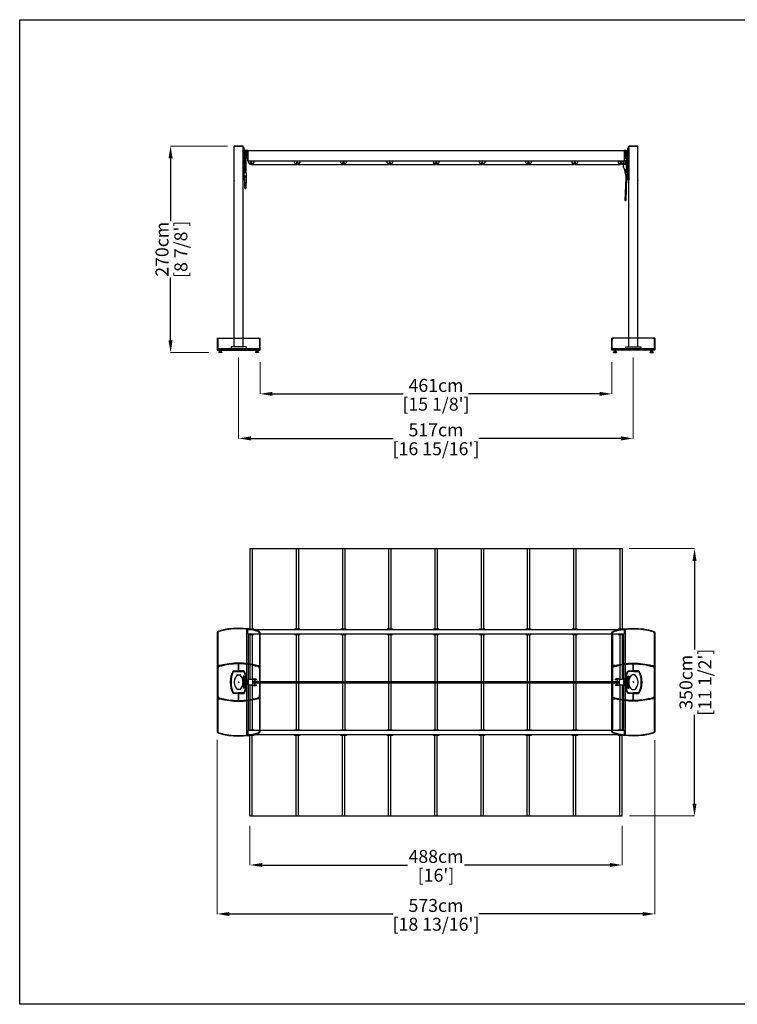
# Model space of a CAD drawing. Extents: x 325 to 57861, y 224 to 13124.
# Drawn here: x 325 to 9725, y 224 to 13124 of the extents above; entities that cross this region are included whole.
import ezdxf

# ---------------------------------------------------------------- set-up
doc = ezdxf.new("R2010")
doc.units = 0
doc.layers.get('0').update_dxf_attribs({"linetype": 'CONTINUOUS'})
doc.layers.get('Defpoints').update_dxf_attribs({"linetype": 'CONTINUOUS'})
doc.layers.add('P-00000000', color=7, linetype='CONTINUOUS')
doc.styles.add('Arial', font='arial.ttf')
doc.dimstyles.new('QUOTE SITO$0', dxfattribs={"dimscale": 0, "dimtxt": 50, "dimasz": 70, "dimexe": 1, "dimexo": 1, "dimgap": 40, "dimtad": 0, "dimdec": 1, "dimzin": 12, "dimdsep": 46, "dimtxsty": 'Arial', "dimcen": 5.0292, "dimse1": 1, "dimse2": 1, "dimclrd": 256, "dimclre": 253, "dimclrt": 256, "dimadec": 0, "dimazin": 3, "dimtfac": 1, "dimtdec": 1, "dimtix": 1, "dimtofl": 0, "dimtmove": 2, "dimatfit": 3, "dimfxl": 1, "dimtfillclr": 256, "dimtolj": 1, "dimtzin": 0, "dimlwd": -1, "dimarcsym": 1})

# ---------------------------------------------------------------- blocks, each defined once
blk = doc.blocks.new('FLEXY LARGE CONCRETE BALLAST (TOP)')
at = {"layer": 'P-00000000', "color": 7, "linetype": 'Continuous'}
for p, q in [((330665, 257966), (330665, 256686)), ((330672, 257544), (330672, 257961)), ((331222, 257544), (331222, 257961)), ((331229, 256686), (331229, 257966)), ((330672, 257544), (330707, 257544)), ((330672, 257151), (330672, 257501)), ((330944, 257566), (330944, 257476)), ((330949, 257566), (330949, 257476)), ((331222, 257544), (331186, 257544)), ((331222, 257151), (331222, 257501)), ((330944, 257476), (330874, 257476)), ((330878, 257468), (331016, 257468)), ((330949, 257476), (331019, 257476)), ((330947, 257326), (330942, 257322)), ((330947, 257326), (330951, 257322)), ((330672, 256691), (330672, 257108)), ((330707, 257108), (330672, 257108)), ((330874, 257176), (330944, 257176)), ((331016, 257184), (330878, 257184)), ((330944, 257176), (330944, 257086)), ((330949, 257176), (330949, 257086)), ((331019, 257176), (330949, 257176)), ((331186, 257108), (331222, 257108)), ((331222, 256691), (331222, 257108))]:
    blk.add_line(p, q, dxfattribs=at)
for centre, radius, start, end in [((330947, 257126), 907, 73.301, 106.699), ((330947, 257126), 900, 90, 106.3563), ((330947, 257126), 900, 73.6437, 90), ((330695, 257966), 30, 106.699, 180), ((330702, 257961), 30, 106.3563, 180), ((331192, 257961), 30, 0, 73.6437), ((331199, 257966), 30, 0, 73.301), ((330702, 257501), 30, 106.3563, 180), ((330947, 256666), 900, 90.1592, 106.3563), ((330947, 256666), 910, 90, 105.2396), ((330947, 256666), 910, 74.7604, 90), ((330947, 256666), 900, 73.6437, 89.8408), ((331192, 257501), 30, 0, 73.6437), ((331157, 257326), 320, 152.0468, 207.9532), ((331167, 257326), 322, 153.8327, 206.1673), ((330727, 257326), 322, 333.8327, 26.1673), ((330737, 257326), 320, 332.0468, 27.9532), ((330702, 257151), 30, 180, 253.6437), ((330947, 257986), 900, 253.6437, 269.8408), ((330947, 257986), 910, 254.7604, 270), ((330947, 257986), 910, 270, 285.2396), ((330947, 257986), 900, 270.1592, 286.3563), ((331192, 257151), 30, 286.3563, 0), ((330695, 256686), 30, 180, 253.301), ((330702, 256691), 30, 180, 253.6437), ((330947, 257526), 907, 253.301, 286.699), ((330947, 257526), 900, 253.6437, 270), ((330947, 257526), 900, 270, 286.3563), ((331192, 256691), 30, 286.3563, 0), ((331199, 256686), 30, 286.699, 0)]:
    blk.add_arc(centre, radius, start, end, dxfattribs=at)
blk = doc.blocks.new('FE BASE FLEXY LARGE (TOP)')
at = {"layer": 'P-00000000', "color": 7, "linetype": 'Continuous'}
for p, q in [((331780, 256691), (331780, 257961)), ((332330, 256691), (332330, 257961)), ((332055, 257326), (332051, 257330)), ((332055, 257326), (332059, 257330))]:
    blk.add_line(p, q, dxfattribs=at)
for centre, radius, start, end in [((332055, 257126), 900, 90, 106.3563), ((332055, 257126), 900, 73.6437, 90), ((331810, 257961), 30, 106.3563, 180), ((332300, 257961), 30, 0, 73.6437), ((331810, 256691), 30, 180, 253.6437), ((332055, 257526), 900, 253.6437, 270), ((332055, 257526), 900, 270, 286.3563), ((332300, 256691), 30, 286.3563, 0)]:
    blk.add_arc(centre, radius, start, end, dxfattribs=at)
blk = doc.blocks.new('FLEXY LARGE SIDE POLE (TOP)')
at = {"layer": 'P-00000000', "color": 7, "linetype": 'Continuous'}
for p, q in [((329888, 257466), (329950, 257466)), ((329934, 257424), (329965, 257424)), ((330011, 257466), (329950, 257466)), ((329893, 257326), (329897, 257330)), ((329893, 257326), (329897, 257322)), ((329950, 257326), (329946, 257322)), ((329950, 257326), (329954, 257322)), ((330007, 257334), (330009, 257334)), ((330009, 257318), (330007, 257318)), ((330009, 257318), (330009, 257334)), ((329950, 257186), (329888, 257186)), ((329965, 257228), (329934, 257228)), ((329950, 257186), (330011, 257186))]:
    blk.add_line(p, q, dxfattribs=at)
at = {"layer": 'P-00000000'}
blk.add_line((329893, 257335), (329893, 257318), dxfattribs=at)
at = {"layer": 'P-00000000', "color": 7, "linetype": 'Continuous'}
for centre, radius, start, end in [((330170, 257326), 320, 155.2061, 204.7939), ((329888, 257456), 10, 90, 155.2061), ((330034, 257326), 141, 137.3298, 176.59), ((329934, 257418), 6.2, 90, 137.3298), ((329965, 257418), 6.2, 42.6702, 90), ((329866, 257326), 141, 3.248, 42.6702), ((330011, 257456), 10, 24.7939, 90), ((329730, 257326), 320, 335.2061, 24.7939), ((330034, 257326), 141, 183.41, 222.6702), ((329866, 257326), 141, 317.3298, 356.752), ((330006, 257335), 0.7, 1.6137, 3.4684), ((330006, 257318), 0.7, 356.5316, 358.3863), ((329888, 257196), 10, 204.7939, 270), ((329934, 257235), 6.2, 222.6702, 270), ((329965, 257235), 6.2, 270, 317.3298), ((330011, 257196), 10, 270, 335.2061)]:
    blk.add_arc(centre, radius, start, end, dxfattribs=at)
blk = doc.blocks.new('FLEXY LARGE TENT 350X488 (TOP)')
at = {"layer": 'P-00000000'}
for p, q in [((343831, 228052), (343861, 228052)), ((343831, 228052), (343831, 226999)), ((343861, 228052), (343861, 226999)), ((343861, 228052), (344437, 228052)), ((344437, 228052), (344467, 228052)), ((344437, 228052), (344437, 226999)), ((344467, 228052), (344467, 226999)), ((344467, 228052), (345043, 228052)), ((345043, 228052), (345073, 228052)), ((345043, 228052), (345043, 226999)), ((345073, 228052), (345073, 226999)), ((345073, 228052), (345648, 228052)), ((345648, 228052), (345678, 228052)), ((345648, 228052), (345648, 226999)), ((345678, 228052), (345678, 226999)), ((345678, 228052), (346254, 228052)), ((346254, 228052), (346284, 228052)), ((346254, 228052), (346254, 226999)), ((346284, 228052), (346284, 226999)), ((346284, 228052), (346859, 228052)), ((346859, 228052), (346889, 228052)), ((346859, 228052), (346859, 226999)), ((346889, 228052), (346889, 226999)), ((346889, 228052), (347465, 228052)), ((347465, 228052), (347495, 228052)), ((347465, 228052), (347465, 226999)), ((347495, 228052), (347495, 226999)), ((347495, 228052), (348071, 228052)), ((348071, 228052), (348101, 228052)), ((348071, 228052), (348071, 226999)), ((348101, 228052), (348101, 226999)), ((348101, 228052), (348676, 228052)), ((348676, 228052), (348706, 228052)), ((348676, 228052), (348676, 226999)), ((348706, 228052), (348706, 226999)), ((343831, 226929), (343831, 226342)), ((343861, 226929), (343861, 226347)), ((344437, 226929), (344437, 226310)), ((344467, 226929), (344467, 226310)), ((345043, 226929), (345043, 226310)), ((345073, 226929), (345073, 226310)), ((345648, 226929), (345648, 226310)), ((345678, 226929), (345678, 226310)), ((346254, 226929), (346254, 226310)), ((346284, 226929), (346284, 226310)), ((346859, 226929), (346859, 226310)), ((346889, 226929), (346889, 226310)), ((347465, 226929), (347465, 226310)), ((347495, 226929), (347495, 226310)), ((348071, 226929), (348071, 226310)), ((348101, 226929), (348101, 226310)), ((348676, 226929), (348676, 226347)), ((348706, 226929), (348706, 226342)), ((344437, 226294), (344437, 225676)), ((344467, 226294), (344467, 225676)), ((345043, 226294), (345043, 225676)), ((345073, 226294), (345073, 225676)), ((345648, 226294), (345648, 225676)), ((345678, 226294), (345678, 225676)), ((346254, 226294), (346254, 225676)), ((346284, 226294), (346284, 225676)), ((346859, 226294), (346859, 225676)), ((346889, 226294), (346889, 225676)), ((347465, 226294), (347465, 225676)), ((347495, 226294), (347495, 225676)), ((348071, 226294), (348071, 225676)), ((348101, 226294), (348101, 225676)), ((343831, 226262), (343831, 225676)), ((343861, 226257), (343861, 225676)), ((348676, 226257), (348676, 225676)), ((348706, 226262), (348706, 225676)), ((343831, 224552), (343831, 225606)), ((343861, 224552), (343861, 225606)), ((344437, 224552), (344437, 225606)), ((344467, 224552), (344467, 225606)), ((345043, 224552), (345043, 225606)), ((345073, 224552), (345073, 225606)), ((345648, 224552), (345648, 225606)), ((345678, 224552), (345678, 225606)), ((346254, 224552), (346254, 225606)), ((346284, 224552), (346284, 225606)), ((346859, 224552), (346859, 225606)), ((346889, 224552), (346889, 225606)), ((347465, 224552), (347465, 225606)), ((347495, 224552), (347495, 225606)), ((348071, 224552), (348071, 225606)), ((348101, 224552), (348101, 225606)), ((348676, 224552), (348676, 225606)), ((348706, 224552), (348706, 225606)), ((343831, 224552), (343861, 224552)), ((343861, 224552), (344437, 224552)), ((344437, 224552), (344467, 224552)), ((344467, 224552), (345043, 224552)), ((345043, 224552), (345073, 224552)), ((345073, 224552), (345648, 224552)), ((345648, 224552), (345678, 224552)), ((345678, 224552), (346254, 224552)), ((346254, 224552), (346284, 224552)), ((346284, 224552), (346859, 224552)), ((346859, 224552), (346889, 224552)), ((346889, 224552), (347465, 224552)), ((347465, 224552), (347495, 224552)), ((347495, 224552), (348071, 224552)), ((348071, 224552), (348101, 224552)), ((348101, 224552), (348676, 224552)), ((348676, 224552), (348706, 224552))]:
    blk.add_line(p, q, dxfattribs=at)
at = {"layer": 'P-00000000', "color": 7, "linetype": 'Continuous'}
for p, q in [((343804, 226992), (343792, 226992)), ((343792, 225612), (343792, 226992)), ((343804, 226935), (343804, 226992)), ((343804, 226992), (348734, 226992)), ((343804, 226935), (348734, 226935)), ((343807, 226935), (343807, 225669)), ((343881, 226999), (343811, 226999)), ((343811, 226999), (343811, 226992)), ((343811, 226935), (343811, 226929)), ((343811, 226929), (343881, 226929)), ((343881, 226992), (343881, 226999)), ((343881, 226929), (343881, 226935)), ((344487, 226999), (344417, 226999)), ((344417, 226999), (344417, 226992)), ((344417, 226935), (344417, 226929)), ((344417, 226929), (344487, 226929)), ((344487, 226992), (344487, 226999)), ((344487, 226929), (344487, 226935)), ((345093, 226999), (345023, 226999)), ((345023, 226999), (345023, 226992)), ((345023, 226935), (345023, 226929)), ((345023, 226929), (345093, 226929)), ((345093, 226992), (345093, 226999)), ((345093, 226929), (345093, 226935)), ((345698, 226999), (345628, 226999)), ((345628, 226999), (345628, 226992)), ((345628, 226935), (345628, 226929)), ((345628, 226929), (345698, 226929)), ((345698, 226992), (345698, 226999)), ((345698, 226929), (345698, 226935)), ((346304, 226999), (346234, 226999)), ((346234, 226999), (346234, 226992)), ((346234, 226935), (346234, 226929)), ((346234, 226929), (346304, 226929)), ((346304, 226992), (346304, 226999)), ((346304, 226929), (346304, 226935)), ((346909, 226999), (346839, 226999)), ((346839, 226999), (346839, 226992)), ((346839, 226935), (346839, 226929)), ((346839, 226929), (346909, 226929)), ((346909, 226992), (346909, 226999)), ((346909, 226929), (346909, 226935)), ((347515, 226999), (347445, 226999)), ((347445, 226999), (347445, 226992)), ((347445, 226935), (347445, 226929)), ((347445, 226929), (347515, 226929)), ((347515, 226992), (347515, 226999)), ((347515, 226929), (347515, 226935)), ((348121, 226999), (348051, 226999)), ((348051, 226999), (348051, 226992)), ((348051, 226935), (348051, 226929)), ((348051, 226929), (348121, 226929)), ((348121, 226992), (348121, 226999)), ((348121, 226929), (348121, 226935)), ((348726, 226999), (348656, 226999)), ((348656, 226999), (348656, 226992)), ((348656, 226935), (348656, 226929)), ((348656, 226929), (348726, 226929)), ((348726, 226992), (348726, 226999)), ((348726, 226929), (348726, 226935)), ((348731, 225669), (348731, 226935)), ((348746, 226992), (348734, 226992)), ((348734, 226992), (348734, 226935)), ((348746, 226992), (348746, 225612)), ((343741, 226381), (343741, 226223)), ((343756, 226381), (343741, 226381)), ((343741, 226302), (343745, 226306)), ((343741, 226302), (343745, 226298)), ((343756, 226223), (343756, 226381)), ((343756, 226342), (343763, 226342)), ((343763, 226382), (343763, 226222)), ((343778, 226382), (343763, 226382)), ((343778, 226222), (343778, 226382)), ((343792, 226372), (343778, 226372)), ((343807, 226342), (343869, 226342)), ((343807, 226268), (343807, 226336)), ((343857, 226347), (343907, 226347)), ((343857, 226342), (343857, 226347)), ((343869, 226262), (343869, 226342)), ((343869, 226342), (343920, 226342)), ((343935, 226313), (343869, 226313)), ((343869, 226310), (348668, 226310)), ((343869, 226294), (348668, 226294)), ((343869, 226292), (343935, 226292)), ((343894, 226342), (343894, 226313)), ((343920, 226339), (343894, 226339)), ((343894, 226262), (343894, 226292)), ((343907, 226342), (343907, 226347)), ((343920, 226339), (343920, 226342)), ((343935, 226313), (343935, 226310)), ((343935, 226292), (343935, 226294)), ((348603, 226313), (348668, 226313)), ((348603, 226313), (348603, 226310)), ((348603, 226292), (348603, 226294)), ((348668, 226292), (348603, 226292)), ((348668, 226342), (348618, 226342)), ((348618, 226339), (348618, 226342)), ((348618, 226339), (348644, 226339)), ((348681, 226347), (348631, 226347)), ((348631, 226342), (348631, 226347)), ((348644, 226342), (348644, 226313)), ((348644, 226262), (348644, 226292)), ((348668, 226342), (348668, 226262)), ((348668, 226342), (348731, 226342)), ((348681, 226342), (348681, 226347)), ((348746, 226372), (348760, 226372)), ((348760, 226222), (348760, 226382)), ((348760, 226382), (348775, 226382)), ((348775, 226382), (348775, 226222)), ((348782, 226342), (348775, 226342)), ((348782, 226223), (348782, 226381)), ((348782, 226381), (348797, 226381)), ((348797, 226302), (348792, 226306)), ((348797, 226302), (348792, 226298)), ((348797, 226381), (348797, 226223)), ((343756, 226223), (343741, 226223)), ((343756, 226263), (343763, 226263)), ((343778, 226222), (343763, 226222)), ((343778, 226232), (343792, 226232)), ((343869, 226262), (343807, 226262)), ((343857, 226262), (343857, 226257)), ((343857, 226257), (343907, 226257)), ((343869, 226262), (343920, 226262)), ((343920, 226265), (343894, 226265)), ((343907, 226262), (343907, 226257)), ((343920, 226265), (343920, 226262)), ((348618, 226265), (348644, 226265)), ((348618, 226265), (348618, 226262)), ((348668, 226262), (348618, 226262)), ((348631, 226262), (348631, 226257)), ((348681, 226257), (348631, 226257)), ((348731, 226262), (348668, 226262)), ((348681, 226262), (348681, 226257)), ((348760, 226232), (348746, 226232)), ((348760, 226222), (348775, 226222)), ((348782, 226263), (348775, 226263)), ((348782, 226223), (348797, 226223)), ((343804, 225669), (343804, 225612)), ((348734, 225669), (343804, 225669)), ((343811, 225676), (343881, 225676)), ((343811, 225669), (343811, 225676)), ((343881, 225676), (343881, 225669)), ((344417, 225676), (344487, 225676)), ((344417, 225669), (344417, 225676)), ((344487, 225676), (344487, 225669)), ((345023, 225676), (345093, 225676)), ((345023, 225669), (345023, 225676)), ((345093, 225676), (345093, 225669)), ((345628, 225676), (345698, 225676)), ((345628, 225669), (345628, 225676)), ((345698, 225676), (345698, 225669)), ((346234, 225676), (346304, 225676)), ((346234, 225669), (346234, 225676)), ((346304, 225676), (346304, 225669)), ((346839, 225676), (346909, 225676)), ((346839, 225669), (346839, 225676)), ((346909, 225676), (346909, 225669)), ((347445, 225676), (347515, 225676)), ((347445, 225669), (347445, 225676)), ((347515, 225676), (347515, 225669)), ((348051, 225676), (348121, 225676)), ((348051, 225669), (348051, 225676)), ((348121, 225676), (348121, 225669)), ((348656, 225676), (348726, 225676)), ((348656, 225669), (348656, 225676)), ((348726, 225676), (348726, 225669)), ((348734, 225669), (348734, 225612)), ((343792, 225612), (343804, 225612)), ((348734, 225612), (343804, 225612)), ((343811, 225606), (343811, 225612)), ((343881, 225606), (343811, 225606)), ((343881, 225612), (343881, 225606)), ((344417, 225606), (344417, 225612)), ((344487, 225606), (344417, 225606)), ((344487, 225612), (344487, 225606)), ((345023, 225606), (345023, 225612)), ((345093, 225606), (345023, 225606)), ((345093, 225612), (345093, 225606)), ((345628, 225606), (345628, 225612)), ((345698, 225606), (345628, 225606)), ((345698, 225612), (345698, 225606)), ((346234, 225606), (346234, 225612)), ((346304, 225606), (346234, 225606)), ((346304, 225612), (346304, 225606)), ((346839, 225606), (346839, 225612)), ((346909, 225606), (346839, 225606)), ((346909, 225612), (346909, 225606)), ((347445, 225606), (347445, 225612)), ((347515, 225606), (347445, 225606)), ((347515, 225612), (347515, 225606)), ((348051, 225606), (348051, 225612)), ((348121, 225606), (348051, 225606)), ((348121, 225612), (348121, 225606)), ((348656, 225606), (348656, 225612)), ((348726, 225606), (348656, 225606)), ((348726, 225612), (348726, 225606)), ((348734, 225612), (348746, 225612))]:
    blk.add_line(p, q, dxfattribs=at)
blk = doc.blocks.new('FLEXY LARGE TENT 400X488-350X488 (FRONT)')
blk.add_line((321306, 232533), (326236, 232533))
at = {"layer": 'P-00000000', "color": 7, "linetype": 'Continuous'}
for p, q in [((321243, 232285), (321243, 232705)), ((321258, 232705), (321243, 232705)), ((321243, 232618), (321247, 232622)), ((321243, 232618), (321247, 232614)), ((321258, 232285), (321258, 232705)), ((321258, 232658), (321265, 232658)), ((321265, 232380), (321265, 232668)), ((321280, 232668), (321265, 232668)), ((321294, 232668), (321280, 232668)), ((321280, 232668), (321280, 232380)), ((321306, 232668), (321294, 232668)), ((321294, 232568), (321294, 232668)), ((321306, 232668), (321306, 232533)), ((321306, 232668), (326236, 232668)), ((326248, 232668), (326236, 232668)), ((326236, 232668), (326236, 232533)), ((326248, 232668), (326248, 232568)), ((326262, 232668), (326248, 232668)), ((326262, 232668), (326262, 232380)), ((326262, 232668), (326277, 232668)), ((326277, 232668), (326277, 232380)), ((326284, 232658), (326277, 232658)), ((326284, 232285), (326284, 232705)), ((326284, 232705), (326299, 232705)), ((326299, 232618), (326294, 232622)), ((326299, 232618), (326294, 232614)), ((326299, 232285), (326299, 232705)), ((321258, 232579), (321265, 232579)), ((321280, 232568), (321294, 232568)), ((321294, 232568), (321306, 232568)), ((321306, 232566), (321303, 232566)), ((321303, 232566), (321303, 232533)), ((321306, 232533), (321303, 232533)), ((321313, 232528), (321313, 232533)), ((321313, 232511), (321313, 232528)), ((321383, 232528), (321313, 232528)), ((321335, 232488), (321314, 232509)), ((321339, 232488), (321336, 232488)), ((321339, 232487), (321342, 232490)), ((321348, 232493), (321342, 232493)), ((321342, 232493), (321342, 232490)), ((321348, 232493), (321355, 232493)), ((321353, 232490), (321353, 232493)), ((321355, 232493), (321355, 232490)), ((321357, 232487), (321355, 232490)), ((321360, 232488), (321358, 232488)), ((321383, 232509), (321362, 232488)), ((321383, 232533), (321383, 232528)), ((321383, 232528), (321383, 232511)), ((321919, 232528), (321919, 232533)), ((321919, 232511), (321919, 232528)), ((321989, 232528), (321919, 232528)), ((321940, 232488), (321919, 232509)), ((321944, 232488), (321942, 232488)), ((321945, 232487), (321948, 232490)), ((321954, 232493), (321948, 232493)), ((321948, 232493), (321948, 232490)), ((321949, 232490), (321949, 232493)), ((321954, 232493), (321960, 232493)), ((321959, 232490), (321959, 232493)), ((321960, 232493), (321960, 232490)), ((321963, 232487), (321960, 232490)), ((321966, 232488), (321963, 232488)), ((321988, 232509), (321967, 232488)), ((321989, 232533), (321989, 232528)), ((321989, 232528), (321989, 232511)), ((322525, 232528), (322525, 232533)), ((322525, 232511), (322525, 232528)), ((322595, 232528), (322525, 232528)), ((322546, 232488), (322525, 232509)), ((322550, 232488), (322547, 232488)), ((322551, 232487), (322553, 232490)), ((322560, 232493), (322553, 232493)), ((322553, 232493), (322553, 232490)), ((322555, 232490), (322555, 232493)), ((322560, 232493), (322566, 232493)), ((322564, 232490), (322564, 232493)), ((322566, 232493), (322566, 232490)), ((322568, 232487), (322566, 232490)), ((322572, 232488), (322569, 232488)), ((322594, 232509), (322573, 232488)), ((322595, 232533), (322595, 232528)), ((322595, 232528), (322595, 232511)), ((323130, 232528), (323130, 232533)), ((323130, 232511), (323130, 232528)), ((323200, 232528), (323130, 232528)), ((323152, 232488), (323131, 232509)), ((323156, 232488), (323153, 232488)), ((323156, 232487), (323159, 232490)), ((323165, 232493), (323159, 232493)), ((323159, 232493), (323159, 232490)), ((323160, 232490), (323160, 232493)), ((323165, 232493), (323171, 232493)), ((323170, 232490), (323170, 232493)), ((323171, 232493), (323171, 232490)), ((323174, 232487), (323171, 232490)), ((323177, 232488), (323175, 232488)), ((323200, 232509), (323179, 232488)), ((323200, 232533), (323200, 232528)), ((323200, 232528), (323200, 232511)), ((323736, 232528), (323736, 232533)), ((323736, 232511), (323736, 232528)), ((323806, 232528), (323736, 232528)), ((323757, 232488), (323736, 232509)), ((323761, 232488), (323759, 232488)), ((323762, 232487), (323764, 232490)), ((323771, 232493), (323764, 232493)), ((323764, 232493), (323764, 232490)), ((323766, 232490), (323766, 232493)), ((323771, 232493), (323777, 232493)), ((323776, 232490), (323776, 232493)), ((323777, 232493), (323777, 232490)), ((323780, 232487), (323777, 232490)), ((323783, 232488), (323780, 232488)), ((323805, 232509), (323784, 232488)), ((323806, 232533), (323806, 232528)), ((323806, 232528), (323806, 232511)), ((324341, 232528), (324341, 232533)), ((324341, 232511), (324341, 232528)), ((324411, 232528), (324341, 232528)), ((324363, 232488), (324342, 232509)), ((324367, 232488), (324364, 232488)), ((324368, 232487), (324370, 232490)), ((324376, 232493), (324370, 232493)), ((324370, 232493), (324370, 232490)), ((324371, 232490), (324371, 232493)), ((324376, 232493), (324383, 232493)), ((324381, 232490), (324381, 232493)), ((324383, 232493), (324383, 232490)), ((324385, 232487), (324383, 232490)), ((324389, 232488), (324386, 232488)), ((324411, 232509), (324390, 232488)), ((324411, 232533), (324411, 232528)), ((324411, 232528), (324411, 232511)), ((324947, 232528), (324947, 232533)), ((324947, 232511), (324947, 232528)), ((325017, 232528), (324947, 232528)), ((324968, 232488), (324948, 232509)), ((324972, 232488), (324970, 232488)), ((324973, 232487), (324976, 232490)), ((324982, 232493), (324976, 232493)), ((324976, 232493), (324976, 232490)), ((324977, 232490), (324977, 232493)), ((324982, 232493), (324988, 232493)), ((324987, 232490), (324987, 232493)), ((324988, 232493), (324988, 232490)), ((324991, 232487), (324988, 232490)), ((324994, 232488), (324992, 232488)), ((325016, 232509), (324996, 232488)), ((325017, 232533), (325017, 232528)), ((325017, 232528), (325017, 232511)), ((325553, 232528), (325553, 232533)), ((325553, 232511), (325553, 232528)), ((325623, 232528), (325553, 232528)), ((325574, 232488), (325553, 232509)), ((325578, 232488), (325575, 232488)), ((325579, 232487), (325581, 232490)), ((325588, 232493), (325581, 232493)), ((325581, 232493), (325581, 232490)), ((325583, 232490), (325583, 232493)), ((325588, 232493), (325594, 232493)), ((325593, 232490), (325593, 232493)), ((325594, 232493), (325594, 232490)), ((325596, 232487), (325594, 232490)), ((325596, 232487), (326185, 232487)), ((325600, 232488), (325597, 232488)), ((325622, 232509), (325601, 232488)), ((325623, 232533), (325623, 232528)), ((325623, 232528), (325623, 232511)), ((326158, 232533), (326158, 232528)), ((326158, 232528), (326158, 232511)), ((326158, 232528), (326228, 232528)), ((326159, 232509), (326180, 232488)), ((326181, 232488), (326184, 232488)), ((326184, 232487), (326187, 232490)), ((326193, 232493), (326187, 232493)), ((326187, 232493), (326187, 232490)), ((326188, 232490), (326188, 232493)), ((326193, 232493), (326200, 232493)), ((326200, 232493), (326200, 232490)), ((326202, 232487), (326200, 232490)), ((326203, 232488), (326205, 232488)), ((326207, 232488), (326228, 232509)), ((326227, 232448), (326227, 232486)), ((326228, 232528), (326228, 232533)), ((326228, 232511), (326228, 232528)), ((326232, 232491), (326262, 232491)), ((326236, 232568), (326248, 232568)), ((326239, 232566), (326236, 232566)), ((326236, 232533), (326239, 232533)), ((326239, 232533), (326239, 232566)), ((326248, 232568), (326262, 232568)), ((326254, 232502), (326254, 232537)), ((326262, 232537), (326254, 232537)), ((326262, 232502), (326254, 232502)), ((326284, 232579), (326277, 232579)), ((321265, 232456), (321258, 232456)), ((321265, 232416), (321258, 232416)), ((321288, 232375), (321258, 232375)), ((321288, 232335), (321258, 232335)), ((321280, 232380), (321265, 232380)), ((321268, 232375), (321268, 232380)), ((321277, 232375), (321277, 232380)), ((321288, 232335), (321288, 232375)), ((321288, 232320), (321288, 232335)), ((326227, 232446), (326240, 232420)), ((326236, 232428), (326256, 232330)), ((326262, 232417), (326245, 232417)), ((326271, 232331), (326254, 232417)), ((326255, 232411), (326262, 232411)), ((326257, 232401), (326262, 232401)), ((326262, 232380), (326277, 232380)), ((326277, 232456), (326284, 232456)), ((326277, 232416), (326284, 232416)), ((326277, 232411), (326284, 232411)), ((326277, 232401), (326284, 232401)), ((321258, 232285), (321243, 232285)), ((321258, 232320), (321288, 232320)), ((321262, 232320), (321262, 232242)), ((321284, 232242), (321262, 232242)), ((321262, 232242), (321262, 232204)), ((321284, 232320), (321284, 232242)), ((321284, 232204), (321284, 232242)), ((326257, 232313), (326245, 232013)), ((326260, 232013), (326272, 232314)), ((326284, 232285), (326299, 232285)), ((321262, 232200), (321265, 232195)), ((321266, 232176), (321266, 232192)), ((321275, 232171), (321271, 232171)), ((321280, 232195), (321283, 232200)), ((321280, 232192), (321280, 232176))]:
    blk.add_line(p, q, dxfattribs=at)
at = {"layer": 'P-00000000'}
for p, q in [((321357, 232487), (321946, 232487)), ((321962, 232487), (322551, 232487)), ((322568, 232487), (323157, 232487)), ((323173, 232487), (323763, 232487)), ((323779, 232487), (324368, 232487)), ((324385, 232487), (324974, 232487)), ((324990, 232487), (325579, 232487)), ((326245, 232013), (326260, 232013))]:
    blk.add_line(p, q, dxfattribs=at)
at = {"layer": 'P-00000000', "color": 7, "linetype": 'Continuous'}
for centre, radius, start, end in [((321315, 232511), 2, 180, 225), ((321348, 232499), 14.6, 307.0719, 232.9281), ((321336, 232490), 2, 225, 270), ((321357, 232490), 3.35, 180, 270), ((321360, 232490), 2, 270, 315), ((321381, 232511), 2, 315, 0), ((321921, 232511), 2, 180, 225), ((321954, 232499), 14.6, 307.0719, 232.9281), ((321942, 232490), 2, 225, 270), ((321946, 232490), 3.35, 270, 0), ((321962, 232490), 3.35, 180, 270), ((321966, 232490), 2, 270, 315), ((321987, 232511), 2, 315, 0), ((322527, 232511), 2, 180, 225), ((322560, 232499), 14.6, 307.0719, 232.9281), ((322547, 232490), 2, 225, 270), ((322551, 232490), 3.35, 270, 0), ((322568, 232490), 3.35, 180, 270), ((322572, 232490), 2, 270, 315), ((322593, 232511), 2, 315, 0), ((323132, 232511), 2, 180, 225), ((323165, 232499), 14.6, 307.0719, 232.9281), ((323153, 232490), 2, 225, 270), ((323157, 232490), 3.35, 270, 0), ((323173, 232490), 3.35, 180, 270), ((323177, 232490), 2, 270, 315), ((323198, 232511), 2, 315, 0), ((323738, 232511), 2, 180, 225), ((323771, 232499), 14.6, 307.0719, 232.9281), ((323759, 232490), 2, 225, 270), ((323763, 232490), 3.35, 270, 0), ((323779, 232490), 3.35, 180, 270), ((323783, 232490), 2, 270, 315), ((323804, 232511), 2, 315, 0), ((324343, 232511), 2, 180, 225), ((324376, 232499), 14.6, 307.0719, 232.9281), ((324364, 232490), 2, 225, 270), ((324368, 232490), 3.35, 270, 0), ((324385, 232490), 3.35, 180, 270), ((324389, 232490), 2, 270, 315), ((324409, 232511), 2, 315, 0), ((324949, 232511), 2, 180, 225), ((324982, 232499), 14.6, 307.0719, 232.9281), ((324970, 232490), 2, 225, 270), ((324974, 232490), 3.35, 270, 0), ((324990, 232490), 3.35, 180, 270), ((324994, 232490), 2, 270, 315), ((325015, 232511), 2, 315, 0), ((325555, 232511), 2, 180, 225), ((325588, 232499), 14.6, 307.0719, 232.9281), ((325575, 232490), 2, 225, 270), ((325579, 232490), 3.35, 270, 0), ((325596, 232490), 3.35, 180, 270), ((325600, 232490), 2, 270, 315), ((325621, 232511), 2, 315, 0), ((326160, 232511), 2, 180, 225), ((326193, 232499), 14.6, 307.0719, 232.9281), ((326181, 232490), 2, 225, 270), ((326185, 232490), 3.35, 270, 0), ((326205, 232490), 2, 270, 315), ((326256, 232572), 70, 245.2025, 267.9387), ((326232, 232486), 5, 90, 180), ((326256, 232467), 70, 108.3132, 113.371), ((326226, 232511), 2, 315, 0), ((326256, 232467), 70, 92.0613, 104.2813), ((326232, 232448), 5, 180, 206.5651), ((326245, 232422), 5, 206.5651, 270), ((321270, 232204), 8, 180, 204.6738), ((321258, 232192), 8, 0, 24.6738), ((321271, 232176), 5, 180, 270), ((321275, 232176), 5, 270, 0), ((321288, 232192), 8, 155.3262, 180), ((321276, 232204), 8, 335.3262, 0)]:
    blk.add_arc(centre, radius, start, end, dxfattribs=at)
for points, knots in [([(326256, 232330), (326256, 232328), (326257, 232327), (326257, 232324), (326257, 232323), (326257, 232320), (326258, 232318), (326258, 232316), (326257, 232314), (326257, 232313)], [-1.736729, -1.736729, -1.736729, -1.736729, -1.302547, -1.302547, -0.868365, -0.868365, -0.434182, -0.434182, 0, 0, 0, 0]), ([(326272, 232314), (326273, 232315), (326273, 232317), (326273, 232320), (326273, 232321), (326272, 232324), (326272, 232325), (326272, 232328), (326271, 232329), (326271, 232331)], [-1.687869, -1.687869, -1.687869, -1.687869, -1.265901, -1.265901, -0.843934, -0.843934, -0.421967, -0.421967, 0, 0, 0, 0])]:
    blk.add_open_spline(points, degree=3, knots=knots, dxfattribs=at)
blk = doc.blocks.new('FE BASE FLEXY LARGE (FRONT)')
at = {"layer": 'P-00000000', "color": 7, "linetype": 'Continuous'}
for p, q in [((320915, 261875), (320915, 261887)), ((321465, 261887), (320915, 261887)), ((321190, 261887), (321185, 261882)), ((321190, 261887), (321194, 261882)), ((321465, 261875), (321465, 261887)), ((321465, 261875), (320915, 261875)), ((320930, 261842), (320930, 261840)), ((320930, 261839), (320930, 261840)), ((320969, 261839), (320930, 261839)), ((320937, 261851), (320933, 261848)), ((320938, 261857), (320938, 261851)), ((320960, 261857), (320939, 261857)), ((320942, 261874), (320942, 261869)), ((320942, 261868), (320942, 261864)), ((320943, 261868), (320942, 261868)), ((320943, 261863), (320942, 261863)), ((320943, 261875), (320943, 261875)), ((320947, 261868), (320943, 261868)), ((320943, 261868), (320943, 261868)), ((320943, 261868), (320943, 261868)), ((320943, 261863), (320943, 261863)), ((320947, 261863), (320943, 261863)), ((320944, 261860), (320944, 261863)), ((320955, 261860), (320944, 261860)), ((320954, 261868), (320947, 261868)), ((320954, 261863), (320947, 261863)), ((320957, 261868), (320954, 261868)), ((320957, 261863), (320954, 261863)), ((320955, 261860), (320955, 261863)), ((320956, 261875), (320956, 261875)), ((320956, 261868), (320956, 261868)), ((320957, 261874), (320957, 261869)), ((320957, 261868), (320957, 261864)), ((320957, 261868), (320957, 261868)), ((320957, 261863), (320957, 261863)), ((320961, 261857), (320961, 261851)), ((320962, 261851), (320966, 261848)), ((320969, 261839), (320970, 261840)), ((320970, 261842), (320970, 261840)), ((321410, 261842), (321410, 261840)), ((321410, 261839), (321410, 261840)), ((321449, 261839), (321410, 261839)), ((321417, 261851), (321413, 261848)), ((321418, 261857), (321418, 261851)), ((321440, 261857), (321419, 261857)), ((321422, 261874), (321422, 261869)), ((321422, 261868), (321422, 261864)), ((321423, 261868), (321422, 261868)), ((321423, 261863), (321422, 261863)), ((321423, 261875), (321423, 261875)), ((321427, 261868), (321423, 261868)), ((321423, 261868), (321423, 261868)), ((321423, 261868), (321423, 261868)), ((321423, 261863), (321423, 261863)), ((321427, 261863), (321423, 261863)), ((321424, 261860), (321424, 261863)), ((321435, 261860), (321424, 261860)), ((321434, 261868), (321427, 261868)), ((321434, 261863), (321427, 261863)), ((321437, 261868), (321434, 261868)), ((321437, 261863), (321434, 261863)), ((321435, 261860), (321435, 261863)), ((321436, 261875), (321436, 261875)), ((321436, 261868), (321436, 261868)), ((321437, 261874), (321437, 261869)), ((321437, 261868), (321437, 261864)), ((321437, 261868), (321437, 261868)), ((321437, 261863), (321437, 261863)), ((321441, 261857), (321441, 261851)), ((321442, 261851), (321446, 261848)), ((321449, 261839), (321450, 261840)), ((321450, 261842), (321450, 261840))]:
    blk.add_line(p, q, dxfattribs=at)
for centre, radius, start, end in [((320938, 261841), 8, 124.6346, 179), ((320937, 261852), 0.75, 304.6346, 351), ((320939, 261857), 0.5, 90, 171), ((320950, 261855), 7, 141.7868, 164.1833), ((320950, 261855), 7, 15.8167, 38.2132), ((320960, 261857), 0.5, 9, 90), ((320962, 261852), 0.75, 189, 235.3654), ((320962, 261841), 8, 1, 55.3654), ((321418, 261841), 8, 124.6346, 179), ((321417, 261852), 0.75, 304.6346, 351), ((321419, 261857), 0.5, 90, 171), ((321430, 261855), 7, 141.7868, 164.1833), ((321430, 261855), 7, 15.8167, 38.2132), ((321440, 261857), 0.5, 9, 90), ((321442, 261852), 0.75, 189, 235.3654), ((321442, 261841), 8, 1, 55.3654)]:
    blk.add_arc(centre, radius, start, end, dxfattribs=at)
for points, weights in [([(320943, 261875), (320943, 261875), (320942, 261874)], [1, 1.0930923738, 1.10906450004]), ([(320942, 261869), (320943, 261868), (320943, 261868)], [1.10906450004, 1.0930923738, 1]), ([(320943, 261868), (320942, 261868), (320942, 261868)], [1, 1.0746872752, 1.0720308636]), ([(320942, 261864), (320942, 261863), (320943, 261863)], [1.0720308636, 1.0746872752, 1]), ([(320956, 261875), (320957, 261874), (320957, 261874)], [1.07272219822, 1.1009199061, 1.10906450004]), ([(320957, 261869), (320957, 261869), (320956, 261868)], [1.10906450004, 1.1009199061, 1.07272219822]), ([(320957, 261868), (320957, 261868), (320957, 261868)], [1.03559793997, 1.07394756258, 1.0720308636]), ([(320957, 261864), (320957, 261863), (320957, 261863)], [1.0720308636, 1.07394756258, 1.03559793997]), ([(321423, 261875), (321423, 261875), (321422, 261874)], [1, 1.0930923738, 1.10906450004]), ([(321422, 261869), (321423, 261868), (321423, 261868)], [1.10906450004, 1.0930923738, 1]), ([(321423, 261868), (321422, 261868), (321422, 261868)], [1, 1.0746872752, 1.0720308636]), ([(321422, 261864), (321422, 261863), (321423, 261863)], [1.0720308636, 1.0746872752, 1]), ([(321436, 261875), (321437, 261874), (321437, 261874)], [1.07272219822, 1.1009199061, 1.10906450004]), ([(321437, 261869), (321437, 261869), (321436, 261868)], [1.10906450004, 1.1009199061, 1.07272219822]), ([(321437, 261868), (321437, 261868), (321437, 261868)], [1.03559793997, 1.07394756258, 1.0720308636]), ([(321437, 261864), (321437, 261863), (321437, 261863)], [1.0720308636, 1.07394756258, 1.03559793997])]:
    blk.add_rational_spline(points, weights, degree=2, dxfattribs=at)
blk = doc.blocks.new('FLEXY LARGE CONCRETE BALLAST (FRONT)')
blk.add_line((320920, 261887), (321460, 261887))
at = {"layer": 'P-00000000', "color": 7, "linetype": 'Continuous'}
for p, q in [((320908, 262029), (320908, 261869)), ((320908, 262029), (321472, 262029)), ((320915, 262007), (320915, 261892)), ((320935, 262027), (321445, 262027)), ((321465, 261892), (321465, 262007)), ((321472, 261869), (321472, 262029)), ((320915, 261892), (320920, 261887)), ((321190, 261887), (321185, 261891)), ((321190, 261887), (321194, 261891)), ((321465, 261892), (321460, 261887)), ((320908, 261869), (321472, 261869))]:
    blk.add_line(p, q, dxfattribs=at)
for centre, start, end in [((320935, 262007), 90, 180), ((321445, 262007), 0, 90)]:
    blk.add_arc(centre, 20, start, end, dxfattribs=at)
blk = doc.blocks.new('FLEXY LARGE SIDE POLE (FRONT)')
at = {"layer": 'P-00000000', "color": 7, "linetype": 'Continuous'}
for p, q in [((321130, 264096), (321130, 264542)), ((321132, 264544), (321247, 264544)), ((321247, 264542), (321132, 264542)), ((321132, 261912), (321132, 264542)), ((321247, 261912), (321247, 264542)), ((321247, 264435), (321243, 264439)), ((321247, 264435), (321243, 264430)), ((321132, 264094), (321132, 264094)), ((321190, 261887), (321185, 261891)), ((321190, 261887), (321194, 261891))]:
    blk.add_line(p, q, dxfattribs=at)
at = {"layer": 'P-00000000'}
for p, q in [((321247, 264544), (321247, 264542)), ((321290, 261912), (321090, 261912)), ((321090, 261912), (321090, 261887)), ((321090, 261887), (321290, 261887)), ((321290, 261887), (321290, 261912))]:
    blk.add_line(p, q, dxfattribs=at)
at = {"layer": 'P-00000000', "color": 7, "linetype": 'Continuous'}
for centre, start, end in [((321132, 264542), 90, 180), ((321132, 264096), 180, 270)]:
    blk.add_arc(centre, 2, start, end, dxfattribs=at)
blk = doc.blocks.new('*D77')
at = {"layer": 'Defpoints', "color": 0, "linetype": 'Continuous', "ltscale": 10, "transparency": 16777216}
for p in [(3193, 8700), (8363, 8698), (8363, 7638)]:
    blk.add_point(p, dxfattribs=at)
at = {"layer": 'P-00000000', "color": 253, "linetype": 'Continuous', "lineweight": 5, "ltscale": 10, "transparency": 16777216}
for p, q in [((3193, 8699), (3193, 7637)), ((8363, 8697), (8363, 7637))]:
    blk.add_line(p, q, dxfattribs=at)
at = {"layer": 'P-00000000', "ltscale": 10, "transparency": 16777216}
for p, q in [((3353, 7638), (5218, 7638)), ((8203, 7638), (6338, 7638))]:
    blk.add_line(p, q, dxfattribs=at)
at = {"layer": 'P-00000000', "linetype": 'Continuous', "ltscale": 10, "transparency": 16777216}
for points in [[(3353, 7665), (3353, 7612), (3193, 7638)], [(8203, 7665), (8203, 7612), (8363, 7638)]]:
    blk.add_solid(points, dxfattribs=at)
at = {"layer": 'P-00000000', "linetype": 'Continuous', "ltscale": 10, "transparency": 16777216, "char_height": 170, "attachment_point": 5, "style": 'Arial'}
for s, insert in [('\\A1;517cm', (5778, 7750)), ("\\A1;[16 15/16']", (5778, 7503))]:
    blk.add_mtext(s, dxfattribs=dict(at, insert=insert))
blk = doc.blocks.new('*D78')
at = {"layer": 'Defpoints', "color": 0, "linetype": 'Continuous', "ltscale": 10, "transparency": 16777216}
for p in [(2301, 11468), (3046, 11468), (2805, 8763)]:
    blk.add_point(p, dxfattribs=at)
at = {"layer": 'P-00000000', "color": 253, "linetype": 'Continuous', "lineweight": 5, "ltscale": 10, "transparency": 16777216}
for p, q in [((3045, 11468), (2300, 11468)), ((2804, 8763), (2300, 8763))]:
    blk.add_line(p, q, dxfattribs=at)
at = {"layer": 'P-00000000', "ltscale": 10, "transparency": 16777216}
for p, q in [((2301, 11308), (2301, 10486)), ((2301, 8923), (2301, 9745))]:
    blk.add_line(p, q, dxfattribs=at)
at = {"layer": 'P-00000000', "linetype": 'Continuous', "ltscale": 10, "transparency": 16777216}
for points in [[(2274, 11308), (2328, 11308), (2301, 11468)], [(2274, 8923), (2328, 8923), (2301, 8763)]]:
    blk.add_solid(points, dxfattribs=at)
at = {"layer": 'P-00000000', "linetype": 'Continuous', "ltscale": 10, "transparency": 16777216, "char_height": 170, "attachment_point": 5, "rotation": 90, "style": 'Arial'}
for s, insert in [('\\A1;270cm', (2189, 10116)), ("\\A1;[8 7/8']", (2436, 10116))]:
    blk.add_mtext(s, dxfattribs=dict(at, insert=insert))
blk = doc.blocks.new('*D49')
at = {"layer": 'Defpoints', "color": 0, "linetype": 'Continuous', "ltscale": 10, "transparency": 16777216}
for p in [(3475, 8640), (8081, 8639), (8081, 8222)]:
    blk.add_point(p, dxfattribs=at)
at = {"layer": 'P-00000000', "color": 253, "linetype": 'Continuous', "lineweight": 5, "ltscale": 10, "transparency": 16777216}
for p, q in [((3475, 8639), (3475, 8221)), ((8081, 8638), (8081, 8221))]:
    blk.add_line(p, q, dxfattribs=at)
at = {"layer": 'P-00000000', "ltscale": 10, "transparency": 16777216}
for p, q in [((3635, 8222), (5350, 8222)), ((7921, 8222), (6206, 8222))]:
    blk.add_line(p, q, dxfattribs=at)
at = {"layer": 'P-00000000', "linetype": 'Continuous', "ltscale": 10, "transparency": 16777216}
for points in [[(3635, 8248), (3635, 8195), (3475, 8222)], [(7921, 8248), (7921, 8195), (8081, 8222)]]:
    blk.add_solid(points, dxfattribs=at)
at = {"layer": 'P-00000000', "linetype": 'Continuous', "ltscale": 10, "transparency": 16777216, "char_height": 170, "attachment_point": 5, "style": 'Arial'}
for s, insert in [('\\A1;461cm', (5778, 8333)), ("\\A1;[15 1/8']", (5778, 8087))]:
    blk.add_mtext(s, dxfattribs=dict(at, insert=insert))
blk = doc.blocks.new('*D54')
at = {"layer": 'Defpoints', "color": 0, "linetype": 'Continuous', "ltscale": 10, "transparency": 16777216}
for p in [(3341, 2562), (8216, 2563), (8216, 2049)]:
    blk.add_point(p, dxfattribs=at)
at = {"layer": 'P-00000000', "color": 253, "linetype": 'Continuous', "lineweight": 5, "ltscale": 10, "transparency": 16777216}
for p, q in [((3341, 2561), (3341, 2048)), ((8216, 2562), (8216, 2048))]:
    blk.add_line(p, q, dxfattribs=at)
at = {"layer": 'P-00000000', "ltscale": 10, "transparency": 16777216}
for p, q in [((3501, 2049), (5406, 2049)), ((8056, 2049), (6150, 2049))]:
    blk.add_line(p, q, dxfattribs=at)
at = {"layer": 'P-00000000', "linetype": 'Continuous', "ltscale": 10, "transparency": 16777216}
for points in [[(3501, 2076), (3501, 2023), (3341, 2049)], [(8056, 2076), (8056, 2023), (8216, 2049)]]:
    blk.add_solid(points, dxfattribs=at)
at = {"layer": 'P-00000000', "linetype": 'Continuous', "ltscale": 10, "transparency": 16777216, "char_height": 170, "attachment_point": 5, "style": 'Arial'}
for s, insert in [('\\A1;488cm', (5778, 2161)), ("\\A1;[16']", (5778, 1915))]:
    blk.add_mtext(s, dxfattribs=dict(at, insert=insert))
blk = doc.blocks.new('*D55')
at = {"layer": 'Defpoints', "color": 0, "linetype": 'Continuous', "ltscale": 10, "transparency": 16777216}
for p in [(2911, 3688), (8645, 3686), (8645, 1408)]:
    blk.add_point(p, dxfattribs=at)
at = {"layer": 'P-00000000', "color": 253, "linetype": 'Continuous', "lineweight": 5, "ltscale": 10, "transparency": 16777216}
for p, q in [((2911, 3687), (2911, 1407)), ((8645, 3685), (8645, 1407))]:
    blk.add_line(p, q, dxfattribs=at)
at = {"layer": 'P-00000000', "ltscale": 10, "transparency": 16777216}
for p, q in [((3071, 1408), (5218, 1408)), ((8485, 1408), (6338, 1408))]:
    blk.add_line(p, q, dxfattribs=at)
at = {"layer": 'P-00000000', "linetype": 'Continuous', "ltscale": 10, "transparency": 16777216}
for points in [[(3071, 1434), (3071, 1381), (2911, 1408)], [(8485, 1434), (8485, 1381), (8645, 1408)]]:
    blk.add_solid(points, dxfattribs=at)
at = {"layer": 'P-00000000', "linetype": 'Continuous', "ltscale": 10, "transparency": 16777216, "char_height": 170, "attachment_point": 5, "style": 'Arial'}
for s, insert in [('\\A1;573cm', (5778, 1519)), ("\\A1;[18 13/16']", (5778, 1273))]:
    blk.add_mtext(s, dxfattribs=dict(at, insert=insert))
blk = doc.blocks.new('*D56')
at = {"layer": 'Defpoints', "color": 0, "linetype": 'Continuous', "ltscale": 10, "transparency": 16777216}
for p in [(8309, 6194), (8310, 2694), (9165, 2694)]:
    blk.add_point(p, dxfattribs=at)
at = {"layer": 'P-00000000', "color": 253, "linetype": 'Continuous', "lineweight": 5, "ltscale": 10, "transparency": 16777216}
for p, q in [((8310, 6194), (9166, 6194)), ((8311, 2694), (9166, 2694))]:
    blk.add_line(p, q, dxfattribs=at)
at = {"layer": 'P-00000000', "ltscale": 10, "transparency": 16777216}
for p, q in [((9165, 6034), (9165, 4872)), ((9165, 2854), (9165, 4016))]:
    blk.add_line(p, q, dxfattribs=at)
at = {"layer": 'P-00000000', "linetype": 'Continuous', "ltscale": 10, "transparency": 16777216}
for points in [[(9138, 6034), (9191, 6034), (9165, 6194)], [(9138, 2854), (9191, 2854), (9165, 2694)]]:
    blk.add_solid(points, dxfattribs=at)
at = {"layer": 'P-00000000', "linetype": 'Continuous', "ltscale": 10, "transparency": 16777216, "char_height": 170, "attachment_point": 5, "rotation": 90, "style": 'Arial'}
for s, insert in [('\\A1;350cm', (9053, 4444)), ("\\A1;[11 1/2']", (9300, 4444))]:
    blk.add_mtext(s, dxfattribs=dict(at, insert=insert))

msp = doc.modelspace()

# ---------------------------------------------------------------- linework, layer by layer
at = {"layer": 'P-00000000', "color": 7, "linetype": 'Continuous'}
msp.add_lwpolyline([(17525.1, 13124.2), (17525.1, 223.8), (324.7, 223.8), (324.7, 13124.2)], close=True, dxfattribs=at)

# ---------------------------------------------------------------- block references
for name, p in [('FLEXY LARGE SIDE POLE (FRONT)', (-317996.3, -253075.8)), ('FLEXY LARGE TENT 400X488-350X488 (FRONT)', (-317992.6, -221259.4)), ('FLEXY LARGE CONCRETE BALLAST (FRONT)', (-317996.3, -253075.8)), ('FE BASE FLEXY LARGE (FRONT)', (-317996.3, -253075.8)), ('FLEXY LARGE TENT 350X488 (TOP)', (-340490.7, -221858.1))]:
    msp.add_blockref(name, p, dxfattribs=at)
at = {"layer": 'P-00000000', "color": 7, "linetype": 'Continuous', "xscale": -1}
for name in ['FLEXY LARGE SIDE POLE (FRONT)', 'FLEXY LARGE CONCRETE BALLAST (FRONT)', 'FE BASE FLEXY LARGE (FRONT)']:
    msp.add_blockref(name, (329552.7, -253075.8), dxfattribs=at)
at = {"layer": 'P-00000000', "color": 7, "linetype": 'Continuous', "rotation": 180}
for name, p in [('FLEXY LARGE CONCRETE BALLAST (TOP)', (334139.8, 261770.3)), ('FE BASE FLEXY LARGE (TOP)', (335248.2, 261770.3)), ('FLEXY LARGE SIDE POLE (TOP)', (333143.1, 261770.3))]:
    msp.add_blockref(name, p, dxfattribs=at)
at = {"layer": 'P-00000000', "color": 7, "linetype": 'Continuous', "xscale": -1, "rotation": 180}
for name, p in [('FLEXY LARGE CONCRETE BALLAST (TOP)', (-322583.5, 261770.3)), ('FE BASE FLEXY LARGE (TOP)', (-323691.8, 261770.3)), ('FLEXY LARGE SIDE POLE (TOP)', (-321586.7, 261770.3))]:
    msp.add_blockref(name, p, dxfattribs=at)

# ---------------------------------------------------------------- dimensions: what is measured, and where the dimension line sits
at = {"layer": 'P-00000000', "color": 7, "linetype": 'Continuous', "ltscale": 10}
for base, p1, p2, angle, override, picture, middle in [((2301, 11467.9), (2804.9, 8763.4), (3046, 11467.9), 90, {"dimscale": 1, "dimtxt": 170, "dimasz": 160, "dimgap": 25, "dimdec": 0, "dimlfac": 0.1, "dimpost": 'cm\\X', "dimse1": 0, "dimse2": 0, "dimtzin": 7, "dimlwe": 5}, '*D78', (2301, 10115.6)), ((9164.5, 2694.1), (8308.8, 6194.1), (8309.8, 2694.1), 270, {"dimscale": 1, "dimtxt": 170, "dimasz": 160, "dimgap": 25, "dimdec": 0, "dimlfac": 0.1, "dimpost": '<>cm\\X', "dimse1": 0, "dimse2": 0, "dimtzin": 7, "dimlwe": 5}, '*D56', (9164.5, 4444.1))]:
    dim = msp.add_linear_dim(base=base, p1=p1, p2=p2, angle=angle, dimstyle='QUOTE SITO$0', override=override, dxfattribs=at)
    dim.commit()
    dim.dimension.update_dxf_attribs({"geometry": picture, "text_midpoint": middle})
for base, p1, p2, picture, middle in [((8363.2, 7638.4), (3193.2, 8700.4), (8363.2, 8698.4), '*D77', (5778.2, 7638.4)), ((8081.2, 8221.6), (3475.2, 8639.6), (8081.2, 8638.6), '*D49', (5778.2, 8221.6)), ((8645.2, 1407.6), (2911.2, 3688.2), (8645.2, 3686.2), '*D55', (5778.2, 1407.6)), ((8215.6686614, 2049.3876189), (3340.6686614, 2562.4525963), (8215.6686614, 2563.4525963), '*D54', (5778.1686614, 2049.3876189))]:
    dim = msp.add_linear_dim(base=base, p1=p1, p2=p2, dimstyle='QUOTE SITO$0', override={"dimscale": 1, "dimtxt": 170, "dimasz": 160, "dimgap": 25, "dimdec": 0, "dimlfac": 0.1, "dimpost": '<>cm\\X', "dimse1": 0, "dimse2": 0, "dimtzin": 7, "dimlwe": 5}, dxfattribs=at)
    dim.commit()
    dim.dimension.update_dxf_attribs({"geometry": picture, "text_midpoint": middle})

doc.saveas('drawing.dxf')
